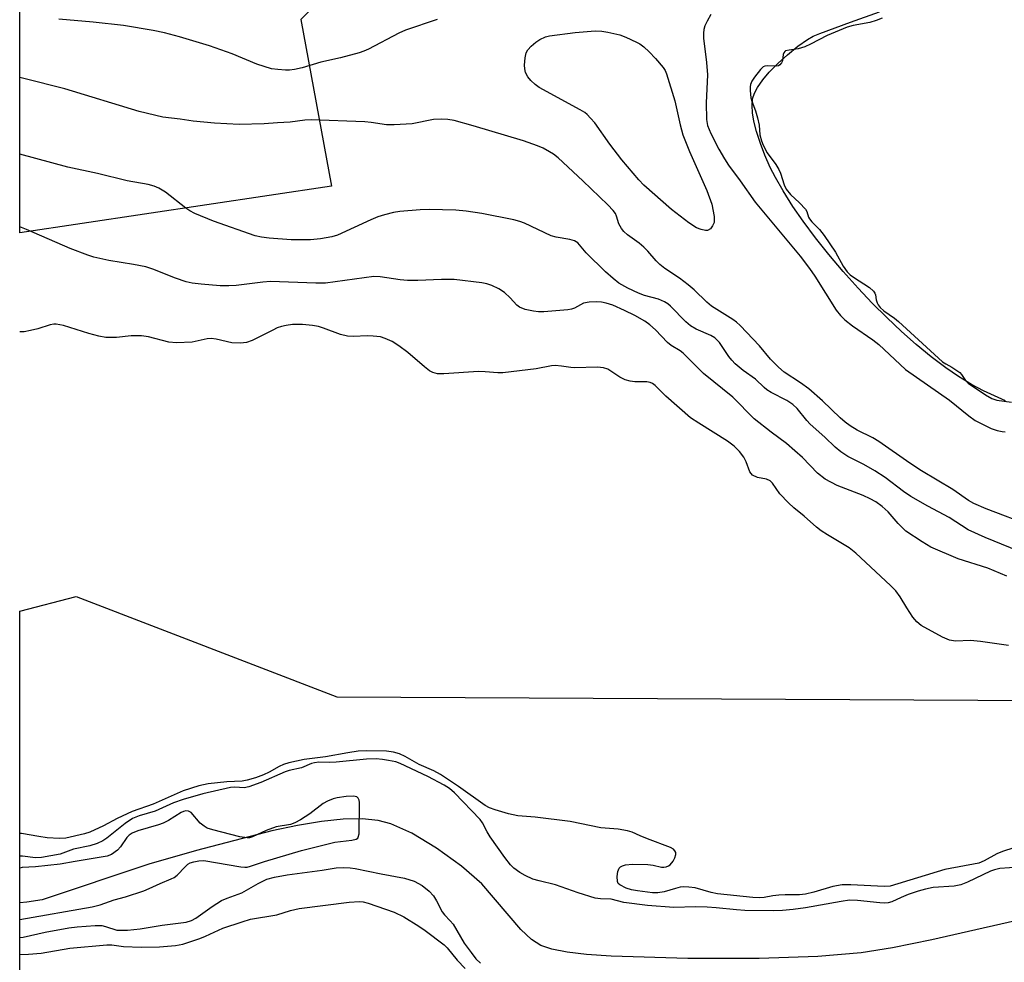
# Model space of a CAD drawing. Units: inches. Extents: x 1183770 to 1189770, y 537457 to 541458.
# Drawn here: x 1183770 to 1183994, y 540288 to 540502 of the extents above; entities that cross this region are included whole.
import ezdxf

# ---------------------------------------------------------------- set-up
doc = ezdxf.new("R2010")
doc.units = ezdxf.units.IN
doc.header["$MEASUREMENT"] = 0
for name, color, linetype in [('HYDRO-Single Line Stream', 4, 'Continuous'), ('HYDRO-Water Body', 4, 'Continuous'), ('NTRL-Pasture Land', 2, 'Continuous'), ('NTRL-Trees', 3, 'Continuous'), ('Undefined', 1, 'Continuous')]:
    doc.layers.add(name, color=color, linetype=linetype)

msp = doc.modelspace()

# ---------------------------------------------------------------- linework, layer by layer
at = {"layer": 'HYDRO-Single Line Stream'}
msp.add_lwpolyline([(1184003.54, 540298.65), (1183977.75, 540292.75), (1183968.83, 540290.99), (1183961.67, 540289.85), (1183951.78, 540288.97), (1183938.44, 540288.53), (1183922.19, 540288.56), (1183904.73, 540289.08), (1183899.07, 540289.44), (1183894.65, 540289.96), (1183891.19, 540290.64), (1183888.65, 540291.5), (1183886.56, 540292.84), (1183884.11, 540295.12), (1183875.22, 540305.55), (1183870.61, 540309.58), (1183864.89, 540313.7), (1183859.28, 540317.06), (1183854.51, 540319.23), (1183851.56, 540319.98), (1183847.92, 540320.33), (1183843.6, 540320.26), (1183838.65, 540319.77), (1183833.19, 540318.87), (1183827.38, 540317.63), (1183810.22, 540313.17), (1183799.34, 540309.99), (1183775.01, 540301.91), (1183771.49, 540301.34), (1183769.9, 540301.25)], dxfattribs=at)
at = {"layer": 'HYDRO-Water Body'}
msp.add_lwpolyline([(1183994.57, 540415.62), (1183989.57, 540417.87), (1183986.78, 540419.35), (1183983.89, 540421.12), (1183980.94, 540423.14), (1183977.6, 540425.65), (1183974.23, 540428.42), (1183970.86, 540431.4), (1183967.5, 540434.55), (1183964.2, 540437.84), (1183960.97, 540441.25), (1183957.55, 540445.07), (1183954.29, 540448.92), (1183951.24, 540452.77), (1183948.42, 540456.55), (1183946.11, 540459.9), (1183943.86, 540463.44), (1183942.11, 540466.5), (1183940.96, 540468.79), (1183939.75, 540471.54), (1183938.72, 540474.21), (1183937.83, 540476.95), (1183937.24, 540479.29), (1183936.92, 540481.18), (1183936.8, 540482.92), (1183936.93, 540484.43), (1183937.33, 540485.67), (1183938.02, 540487), (1183939.23, 540488.72), (1183940.72, 540490.48), (1183942.74, 540492.54), (1183944.87, 540494.45), (1183947.23, 540496.37), (1183949.46, 540497.95), (1183950.73, 540498.65), (1183952.27, 540499.32), (1183959.27, 540501.9), (1183965.83, 540504.21)], dxfattribs=at)
at = {"layer": 'NTRL-Pasture Land'}
msp.add_lwpolyline([(1184670.53, 540522.36), (1184639.76, 540500.07), (1184615.89, 540449.38), (1184572.53, 540399.14), (1184547.45, 540362.16), (1184505, 540344.11), (1184423.37, 540347.35), (1184288.57, 540369.91), (1184185.73, 540371.56), (1184201.72, 540415.69), (1184261.26, 540536.51), (1184219.24, 540620.29), (1184038.36, 540703.76), (1184016.63, 540685.3), (1183834, 540502.51), (1183840.98, 540464.51), (1183769.91, 540453.91), (1183769.97, 541457.85)], dxfattribs=at)
at = {"layer": 'NTRL-Trees'}
msp.add_lwpolyline([(1183769.89, 540149.37), (1183769.9, 540367.67), (1183782.77, 540370.98), (1183842.15, 540348.15), (1184017.54, 540347.23), (1184091.67, 540375.77), (1184145.59, 540403.88), (1184277.01, 540387.78), (1184359.39, 540344.88), (1184376.1, 540332.52), (1184411.45, 540334.79), (1184420.26, 540333.6), (1184431.46, 540336.3), (1184448.7, 540336.02), (1184508.99, 540319.83), (1184538.22, 540299.73), (1184546.44, 540265.93)], dxfattribs=at)
at = {"layer": 'Undefined'}
for points, elevation in [([(1183927.4, 540503.64), (1183926.56, 540502.08), (1183926.06, 540501.02), (1183925.79, 540500.2), (1183925.72, 540499.35), (1183925.77, 540498.2), (1183926.45, 540492.69), (1183926.63, 540489.88), (1183926.38, 540483.52), (1183926.42, 540479.69), (1183926.66, 540478.35), (1183927.42, 540476.51), (1183929.23, 540472.9), (1183930.49, 540470.72), (1183931.41, 540469.32), (1183934.09, 540465.69), (1183937.48, 540460.85), (1183947.78, 540448.52), (1183949.92, 540445.73), (1183951.14, 540444), (1183955.95, 540436.25), (1183956.96, 540435.01), (1183957.94, 540434.07), (1183959.72, 540432.67), (1183964.31, 540429.52), (1183965.68, 540428.46), (1183971.77, 540422.76), (1183981.83, 540415.72), (1183986.19, 540412.15), (1183987.64, 540411.15), (1183991.33, 540409.31), (1183992.66, 540408.85), (1183993.78, 540408.6), (1183994.5, 540408.54)], 286), ([(1183865.06, 540502.48), (1183857.85, 540500.02), (1183856.28, 540499.36), (1183849.42, 540495.71), (1183848.36, 540495.23), (1183847.26, 540494.86), (1183843.02, 540493.72), (1183838.49, 540492.73), (1183834.26, 540491.49), (1183832.53, 540491.1), (1183831.35, 540490.94), (1183830.48, 540490.92), (1183828.74, 540491.05), (1183827.31, 540491.26), (1183823.97, 540492.34), (1183818.31, 540494.68), (1183813.16, 540496.49), (1183806.35, 540498.55), (1183802.88, 540499.42), (1183800.28, 540499.96), (1183793.58, 540501.09), (1183786.61, 540501.84), (1183778.81, 540502.56)], 288), ([(1183966.49, 540502.82), (1183965.1, 540502.24), (1183963.63, 540501.78), (1183959.88, 540501.08), (1183958.5, 540500.74), (1183953.94, 540498.83), (1183950.16, 540496.84), (1183948.8, 540496.25), (1183947.28, 540495.79), (1183945.23, 540495.52), (1183944.46, 540495.32), (1183944.25, 540495.21), (1183944.01, 540494.92), (1183943.88, 540494.5), (1183943.73, 540493.04), (1183943.53, 540492.58), (1183943.17, 540492.14), (1183942.81, 540491.9), (1183942.35, 540491.81), (1183940.24, 540491.92), (1183939.75, 540491.85), (1183939.36, 540491.67), (1183938.75, 540491.09), (1183937.37, 540489.35), (1183936.79, 540488.46), (1183936.45, 540487.64), (1183936.36, 540487.15), (1183936.35, 540486.33), (1183936.55, 540484.67), (1183936.76, 540483.87), (1183937.62, 540481.68), (1183938.07, 540480.04), (1183938.4, 540478.43), (1183938.61, 540476.18), (1183938.94, 540474.83), (1183939.34, 540473.84), (1183940.27, 540472.11), (1183942.2, 540469.42), (1183942.9, 540468.28), (1183943.25, 540467.45), (1183944.12, 540464.78), (1183944.56, 540463.83), (1183945.53, 540462.57), (1183947.58, 540460.72), (1183948.95, 540459.3), (1183949.28, 540458.74), (1183949.67, 540457.48), (1183949.9, 540457.03), (1183950.42, 540456.4), (1183952.15, 540454.66), (1183953.21, 540453.29), (1183955.82, 540449.45), (1183957.57, 540446.3), (1183958.51, 540444.97), (1183959.18, 540444.3), (1183959.9, 540443.74), (1183963.58, 540441.45), (1183964.48, 540440.58), (1183964.77, 540440.13), (1183964.91, 540439.73), (1183965.09, 540438.61), (1183965.29, 540437.9), (1183965.54, 540437.46), (1183966.02, 540436.86), (1183966.84, 540436.12), (1183969.26, 540434.42), (1183970.19, 540433.67), (1183980.24, 540424.5), (1183980.93, 540423.99), (1183982.32, 540423.26), (1183984.14, 540422.07), (1183984.55, 540421.62), (1183985.47, 540420.21), (1183986.07, 540419.62), (1183990.04, 540416.98), (1183991.48, 540416.14), (1183992.58, 540415.75), (1183995.91, 540415.31)], 284), ([(1184000.53, 540387.04), (1183990.17, 540390.95), (1183987.34, 540392.23), (1183986.17, 540392.92), (1183982.57, 540395.39), (1183975.45, 540399.67), (1183972.77, 540401.36), (1183965.73, 540406.36), (1183964.34, 540407.17), (1183960.77, 540408.88), (1183959.14, 540409.9), (1183958.05, 540410.71), (1183956.86, 540411.75), (1183952.83, 540415.58), (1183949.71, 540418.3), (1183947.86, 540419.68), (1183944.14, 540422.15), (1183942.83, 540423.26), (1183941.01, 540425.06), (1183938.53, 540428.12), (1183934.09, 540432.74), (1183933.28, 540433.49), (1183932.45, 540434.09), (1183927.59, 540437.13), (1183926.48, 540438.07), (1183923.58, 540440.9), (1183922.27, 540442.01), (1183920.25, 540443.56), (1183916.91, 540445.75), (1183915.78, 540446.67), (1183914.95, 540447.49), (1183913.07, 540449.67), (1183912.13, 540450.6), (1183911.07, 540451.49), (1183908.45, 540453.42), (1183907.58, 540454.2), (1183907.04, 540454.88), (1183906.47, 540455.89), (1183905.93, 540457.64), (1183905.67, 540458.24), (1183905.16, 540458.94), (1183903.93, 540460.23), (1183898.23, 540465.72), (1183892.58, 540470.98), (1183891.57, 540471.76), (1183890.63, 540472.36), (1183889.18, 540473.17), (1183887.92, 540473.73), (1183884.75, 540474.84), (1183873.24, 540478.28), (1183868.91, 540479.47), (1183867.46, 540479.73), (1183865.99, 540479.75), (1183864.23, 540479.66), (1183859.37, 540478.69), (1183855.23, 540478.46), (1183853.46, 540478.49), (1183850.02, 540479.03), (1183848.57, 540479.17), (1183836.3, 540479.6), (1183834.85, 540479.54), (1183831.51, 540479.1), (1183828.66, 540478.96), (1183825.63, 540478.69), (1183819.93, 540478.58), (1183814.27, 540478.89), (1183809.46, 540479.3), (1183806.49, 540479.76), (1183802.55, 540480.24), (1183797.15, 540481.53), (1183780.16, 540486.72), (1183770.81, 540489.03), (1183769.91, 540489.27)], 286), ([(1183999.45, 540380.6), (1183989.9, 540384.43), (1183986.05, 540386.21), (1183981.74, 540389.01), (1183976.87, 540391.6), (1183973.01, 540393.82), (1183971.34, 540394.96), (1183967.13, 540398.1), (1183964.78, 540399.68), (1183962.25, 540401.11), (1183958.66, 540402.9), (1183957.04, 540403.98), (1183955.74, 540405.01), (1183953.39, 540407.34), (1183950.08, 540410.24), (1183949.3, 540411.09), (1183947.06, 540413.82), (1183946.11, 540414.76), (1183944.72, 540415.7), (1183941.15, 540417.51), (1183940.17, 540418.08), (1183939.53, 540418.6), (1183937.6, 540420.51), (1183934.78, 540422.53), (1183932.97, 540424.05), (1183932.17, 540424.85), (1183931.49, 540425.69), (1183929.41, 540428.85), (1183928.32, 540429.92), (1183927.42, 540430.47), (1183924.07, 540431.96), (1183922.81, 540432.65), (1183921.72, 540433.61), (1183918.25, 540437.14), (1183917.58, 540437.68), (1183916.82, 540438.15), (1183915.5, 540438.75), (1183912.3, 540439.63), (1183910.96, 540440.1), (1183908.48, 540441.26), (1183906.47, 540442.41), (1183905.14, 540443.44), (1183903.38, 540445), (1183898.99, 540449.32), (1183897.06, 540451.56), (1183896.31, 540452.05), (1183895.24, 540452.36), (1183892.14, 540452.92), (1183891.04, 540453.22), (1183884.96, 540456.07), (1183883.91, 540456.45), (1183882.48, 540456.8), (1183875.19, 540458.3), (1183871.66, 540458.79), (1183869.32, 540459), (1183863.24, 540459.17), (1183861.2, 540459.13), (1183856.53, 540458.75), (1183855.07, 540458.5), (1183853.05, 540458), (1183851.55, 540457.51), (1183849.89, 540456.82), (1183842.3, 540453.32), (1183841.02, 540452.95), (1183838.47, 540452.5), (1183836.16, 540452.28), (1183831.76, 540452.26), (1183826.73, 540452.63), (1183825.01, 540452.89), (1183823.59, 540453.21), (1183814.08, 540456.55), (1183809.81, 540458.26), (1183808.66, 540458.89), (1183807.74, 540459.5), (1183803.12, 540463.14), (1183801.6, 540464.03), (1183800.53, 540464.51), (1183799.14, 540464.85), (1183794.4, 540465.69), (1183787.66, 540467.36), (1183780.9, 540468.83), (1183769.91, 540471.79)], 284), ([(1183994.89, 540375.62), (1183990.53, 540377.44), (1183983.78, 540379.62), (1183977.54, 540382.27), (1183975.54, 540383.44), (1183971.86, 540385.89), (1183970.07, 540387.61), (1183967.81, 540390.32), (1183966.47, 540391.5), (1183965.03, 540392.58), (1183963.75, 540393.29), (1183962.14, 540394.04), (1183956.18, 540396.32), (1183953.43, 540397.78), (1183951.75, 540399.14), (1183948.29, 540402.71), (1183946.59, 540404.23), (1183944.62, 540405.87), (1183941.19, 540408.43), (1183937.3, 540411.51), (1183932.42, 540416.44), (1183925.73, 540421.79), (1183921.07, 540426.44), (1183920.4, 540426.97), (1183918.34, 540428.23), (1183917.54, 540428.85), (1183914.83, 540431.74), (1183913.54, 540432.9), (1183912.38, 540433.76), (1183910.11, 540435.02), (1183907.76, 540436.2), (1183905.08, 540437.36), (1183903.53, 540437.88), (1183902.48, 540438.08), (1183901.36, 540438.13), (1183899.69, 540438.07), (1183898.36, 540437.83), (1183896.32, 540436.73), (1183895.62, 540436.48), (1183894.83, 540436.33), (1183889.32, 540435.87), (1183888.14, 540435.89), (1183886.97, 540436.03), (1183885.07, 540436.41), (1183883.83, 540436.9), (1183883.19, 540437.39), (1183881.67, 540439.09), (1183880.37, 540440.29), (1183879.09, 540441.12), (1183877.48, 540441.86), (1183876.37, 540442.25), (1183875.24, 540442.47), (1183868.9, 540443.22), (1183866.05, 540443.23), (1183860.66, 540442.98), (1183858.31, 540443.01), (1183856.58, 540443.15), (1183852.07, 540443.85), (1183850.63, 540443.9), (1183839.56, 540442.4), (1183837.39, 540442.39), (1183827.06, 540442.76), (1183825.3, 540442.62), (1183819.26, 540441.89), (1183817.58, 540441.77), (1183815.61, 540441.82), (1183811.24, 540442.15), (1183809.23, 540442.42), (1183807.82, 540442.71), (1183805.38, 540443.51), (1183800.24, 540445.56), (1183798.63, 540446.1), (1183795.83, 540446.68), (1183790.2, 540447.55), (1183786.81, 540448.33), (1183785.43, 540448.75), (1183781.4, 540450.33), (1183771.46, 540454.66), (1183769.91, 540455.26)], 282), ([(1183995.22, 540359.83), (1183988.87, 540360.73), (1183986.55, 540360.95), (1183983.18, 540360.87), (1183981.77, 540361.05), (1183980.19, 540361.73), (1183975.36, 540364.38), (1183974.33, 540365.25), (1183973.45, 540366.29), (1183972.05, 540368.42), (1183970.57, 540370.93), (1183969.55, 540372.29), (1183968.34, 540373.51), (1183960.49, 540380.86), (1183958.92, 540382.11), (1183954, 540385.03), (1183952.57, 540385.97), (1183951.5, 540386.82), (1183948.7, 540389.28), (1183946.36, 540391.21), (1183945.12, 540392.38), (1183943.16, 540394.44), (1183941.49, 540396.8), (1183940.93, 540397.34), (1183940.1, 540397.75), (1183938.05, 540398.09), (1183936.93, 540398.66), (1183936.57, 540399), (1183936.29, 540399.43), (1183935.43, 540401.73), (1183934.94, 540402.73), (1183933.92, 540404.08), (1183932.76, 540405.23), (1183931.19, 540406.44), (1183924.68, 540410.48), (1183922.77, 540411.75), (1183917.19, 540416.62), (1183914.74, 540419.06), (1183914.08, 540419.55), (1183913.58, 540419.78), (1183912.81, 540419.92), (1183910.11, 540419.95), (1183909, 540420.1), (1183907.91, 540420.35), (1183906.64, 540420.96), (1183903.95, 540422.81), (1183902.94, 540423.12), (1183901.58, 540423.27), (1183896.35, 540423.14), (1183895.51, 540423.2), (1183893.4, 540423.53), (1183891.93, 540423.62), (1183891.06, 540423.54), (1183887.57, 540422.92), (1183879.97, 540421.95), (1183878.83, 540421.95), (1183875.98, 540422.22), (1183874.49, 540422.27), (1183866.59, 540421.73), (1183865.11, 540421.76), (1183864.03, 540422.05), (1183863.28, 540422.44), (1183862.13, 540423.32), (1183858.35, 540426.58), (1183856.32, 540428.16), (1183854.77, 540429.15), (1183853.19, 540429.83), (1183852.1, 540430.14), (1183850.48, 540430.35), (1183849.09, 540430.37), (1183845.96, 540430.25), (1183844.59, 540430.34), (1183843.02, 540430.72), (1183839.15, 540432.16), (1183838.03, 540432.51), (1183836.63, 540432.74), (1183834.37, 540432.97), (1183833.23, 540433.02), (1183832.08, 540432.96), (1183830.64, 540432.78), (1183829.58, 540432.55), (1183828.59, 540432.2), (1183827.57, 540431.73), (1183822.9, 540429.31), (1183821.62, 540428.89), (1183820.24, 540428.74), (1183818.27, 540428.84), (1183814.66, 540429.68), (1183813.55, 540429.83), (1183812.59, 540429.75), (1183809.19, 540428.96), (1183805.64, 540428.82), (1183803.9, 540428.97), (1183799.24, 540430.17), (1183797.65, 540430.38), (1183795.32, 540430.41), (1183791.99, 540430), (1183789.49, 540430.04), (1183787.92, 540430.33), (1183785.66, 540430.93), (1183779.9, 540432.76), (1183778.24, 540433.04), (1183777.7, 540433.04), (1183776.85, 540432.89), (1183774.06, 540432), (1183772.35, 540431.59), (1183770.91, 540431.35), (1183769.91, 540431.35)], 280), ([(1183997.7, 540309.35), (1183993.27, 540309.02), (1183992.09, 540308.75), (1183991.17, 540308.41), (1183985.9, 540305.94), (1183984.36, 540305.34), (1183982.86, 540305.04), (1183978.1, 540304.71), (1183976.36, 540304.35), (1183974.65, 540303.88), (1183972.41, 540303.09), (1183970.75, 540302.43), (1183968.63, 540301.44), (1183967.85, 540301.2), (1183967.04, 540301.13), (1183965.92, 540301.18), (1183960.87, 540301.76), (1183958.98, 540301.79), (1183957.14, 540301.55), (1183948.97, 540300.09), (1183946.19, 540299.71), (1183943.73, 540299.48), (1183941.75, 540299.42), (1183935.19, 540299.47), (1183933.29, 540299.59), (1183928.59, 540300.09), (1183926.56, 540300.22), (1183923.95, 540300.3), (1183918.97, 540300.17), (1183913.01, 540300.57), (1183907.57, 540301.27), (1183904.73, 540302.03), (1183902.3, 540302.12), (1183901.04, 540302.29), (1183897.15, 540303.5), (1183892.02, 540305.33), (1183888.28, 540306.19), (1183886.86, 540306.6), (1183885.08, 540307.43), (1183883.86, 540308.11), (1183882.54, 540309.09), (1183881.72, 540309.89), (1183880.44, 540311.55), (1183877.11, 540316.26), (1183876.42, 540317.42), (1183875.39, 540319.44), (1183874.86, 540320.23), (1183868.96, 540326.31), (1183867.88, 540327.27), (1183866.63, 540328.06), (1183862.93, 540330.03), (1183856.63, 540332.99), (1183855.61, 540333.32), (1183853.96, 540333.66), (1183852.57, 540333.89), (1183851.17, 540334), (1183848.91, 540333.94), (1183842.05, 540333.26), (1183840.39, 540333.18), (1183838.07, 540333.23), (1183837.05, 540333.14), (1183836.38, 540332.93), (1183834.15, 540331.96), (1183831.31, 540331.36), (1183830.43, 540331.09), (1183824.86, 540328.61), (1183822.13, 540327.62), (1183821.03, 540327.45), (1183818.96, 540327.59), (1183817.9, 540327.47), (1183811.63, 540326.04), (1183807.17, 540324.79), (1183804.98, 540324.03), (1183800.76, 540322.12), (1183797.13, 540321.06), (1183795.61, 540320.42), (1183793.91, 540319.32), (1183789.75, 540315.95), (1183788.82, 540315.37), (1183787.58, 540314.76), (1183785.91, 540314.22), (1183782.14, 540313.41), (1183779.12, 540312.33), (1183774.86, 540311.51), (1183773.49, 540311.48), (1183770.54, 540311.87), (1183769.9, 540311.85)], 276), ([(1183769.9, 540297.4), (1183786.39, 540300.33), (1183788.21, 540300.73), (1183791.41, 540301.9), (1183794.02, 540302.58), (1183798.22, 540303.97), (1183799.41, 540304.46), (1183801.88, 540305.65), (1183804.4, 540306.66), (1183805.12, 540307.02), (1183805.77, 540307.49), (1183807.6, 540309.42), (1183808.24, 540310.01), (1183808.73, 540310.3), (1183809.55, 540310.58), (1183810.7, 540310.81), (1183811.87, 540310.83), (1183820.32, 540309.39), (1183821.17, 540309.32), (1183821.72, 540309.36), (1183822.52, 540309.56), (1183825.71, 540310.65), (1183834.12, 540313.16), (1183841.68, 540315.02), (1183845.58, 540315.5), (1183846.56, 540315.74), (1183846.92, 540315.98), (1183847.05, 540316.17), (1183847.24, 540316.9), (1183847.35, 540324.1), (1183847.27, 540324.62), (1183847.07, 540325.06), (1183846.71, 540325.33), (1183845.98, 540325.54), (1183844.26, 540325.46), (1183842.21, 540325.15), (1183841.37, 540324.93), (1183840.06, 540324.39), (1183839.06, 540323.86), (1183836.01, 540321.53), (1183833.86, 540320.15), (1183832.63, 540319.46), (1183831.59, 540319.1), (1183828.32, 540318.51), (1183826.1, 540317.66), (1183822.97, 540316.28), (1183822.24, 540316.04), (1183821.72, 540315.99), (1183820.06, 540316.26), (1183813.93, 540317.83), (1183812.62, 540318.26), (1183811.9, 540318.65), (1183811.04, 540319.35), (1183809.01, 540321.78), (1183808.39, 540322.13), (1183807.75, 540322.16), (1183807.19, 540322.02), (1183806.69, 540321.79), (1183803.82, 540319.98), (1183802.58, 540319.34), (1183801.53, 540318.97), (1183796.82, 540317.6), (1183795.49, 540317.08), (1183794.84, 540316.63), (1183794.3, 540316.09), (1183792.88, 540313.99), (1183792.17, 540313.25), (1183790.82, 540312.22), (1183789.86, 540311.86), (1183782.5, 540310.66), (1183779.14, 540310.01), (1183773.5, 540309.43), (1183770.49, 540309.23), (1183769.9, 540309.13)], 274), ([(1183769.9, 540293.31), (1183770.71, 540293.41), (1183775.73, 540294.51), (1183781.09, 540295.49), (1183782.96, 540295.76), (1183787.13, 540296.02), (1183788.61, 540296.02), (1183789.47, 540295.86), (1183792.06, 540295.01), (1183794.48, 540294.95), (1183797.33, 540295.26), (1183802.4, 540296.13), (1183807.8, 540296.82), (1183809.03, 540297.19), (1183810.07, 540297.73), (1183813.73, 540300.37), (1183815.9, 540301.73), (1183817.14, 540302.27), (1183820.53, 540303.51), (1183824.21, 540305.65), (1183826.23, 540306.59), (1183827.95, 540307.06), (1183830.87, 540307.58), (1183838.86, 540308.62), (1183842.04, 540309.16), (1183843.75, 540309.23), (1183845.19, 540309.16), (1183846.36, 540309), (1183852.27, 540307.79), (1183857.57, 540306.82), (1183859.76, 540306.14), (1183861.63, 540305.14), (1183863.21, 540303.85), (1183864.19, 540302.8), (1183864.9, 540301.64), (1183866.18, 540299.16), (1183866.68, 540298.5), (1183868.03, 540297.1), (1183868.65, 540296.35), (1183871.22, 540292.04), (1183872.77, 540289.87), (1183873.88, 540288.47), (1183874.88, 540287.5)], 276)]:
    msp.add_lwpolyline(points, dxfattribs=dict(at, elevation=elevation))
at = {"layer": 'Undefined', "elevation": 288}
msp.add_lwpolyline([(1183926.2, 540454.37), (1183925.18, 540454.6), (1183924.15, 540455.02), (1183922.41, 540456.13), (1183918.44, 540459.16), (1183912.14, 540464.7), (1183911, 540465.92), (1183907.1, 540470.48), (1183904.39, 540474.07), (1183900.94, 540478.9), (1183900.02, 540480.02), (1183899.21, 540480.84), (1183898.66, 540481.27), (1183897.65, 540481.9), (1183888.32, 540486.99), (1183887.4, 540487.64), (1183886.39, 540488.56), (1183885.71, 540489.43), (1183885.19, 540490.42), (1183884.98, 540491.22), (1183884.94, 540492.06), (1183885.06, 540493.78), (1183885.29, 540494.86), (1183885.68, 540495.56), (1183886.43, 540496.37), (1183887.5, 540497.3), (1183888.43, 540497.92), (1183889.69, 540498.5), (1183890.66, 540498.78), (1183896.46, 540499.5), (1183901.01, 540499.92), (1183902.58, 540499.81), (1183903.96, 540499.6), (1183906.69, 540498.97), (1183908.06, 540498.46), (1183910.47, 540497.35), (1183911.24, 540496.91), (1183912.11, 540496.23), (1183913.35, 540495.08), (1183914.8, 540493.57), (1183916.52, 540491.58), (1183916.97, 540490.87), (1183917.31, 540490.09), (1183919.24, 540483.98), (1183920.39, 540478.49), (1183921.04, 540476.21), (1183922.56, 540472.38), (1183926.47, 540463.54), (1183927.63, 540460.44), (1183928.17, 540457.58), (1183928.2, 540456.73), (1183928.13, 540456.21), (1183927.81, 540455.46), (1183927.3, 540454.82), (1183926.67, 540454.41)], close=True, dxfattribs=at)
at = {"layer": 'Undefined'}
for points in [[(1183996.46, 540313.73, 278), (1183993.85, 540312.91, 278), (1183992.59, 540312.35, 278), (1183989.69, 540310.76, 278), (1183988.49, 540310.29, 278), (1183980.73, 540308.78, 278), (1183968.31, 540305.02, 278), (1183966.88, 540304.9, 278), (1183959.35, 540305.3, 278), (1183957.35, 540305.28, 278), (1183955.21, 540304.92, 278), (1183950.88, 540303.62, 278), (1183949.02, 540303.19, 278), (1183947.58, 540303.04, 278), (1183944.34, 540303.05, 278), (1183942.94, 540302.97, 278), (1183941.54, 540302.83, 278), (1183939.53, 540302.45, 278), (1183938.55, 540302.35, 278), (1183936.98, 540302.43, 278), (1183928.91, 540303.26, 278), (1183927.5, 540303.55, 278), (1183923.83, 540304.6, 278), (1183922.39, 540304.82, 278), (1183921.21, 540304.85, 278), (1183920.41, 540304.76, 278), (1183919.34, 540304.5, 278), (1183916.81, 540303.7, 278), (1183915.31, 540303.47, 278), (1183914.12, 540303.52, 278), (1183910.69, 540303.93, 278), (1183909.36, 540304.18, 278), (1183908.14, 540304.59, 278), (1183906.65, 540305.32, 278), (1183906.31, 540305.65, 278), (1183906.13, 540306.11, 278), (1183906.07, 540307.22, 278), (1183906.2, 540308.37, 278), (1183906.5, 540309.1, 278), (1183906.83, 540309.42, 278), (1183907.25, 540309.66, 278), (1183907.97, 540309.9, 278), (1183909.59, 540310.01, 278), (1183913.08, 540309.93, 278), (1183914.24, 540309.78, 278), (1183916.19, 540309.35, 278), (1183916.73, 540309.34, 278), (1183917.24, 540309.44, 278), (1183917.73, 540309.62, 278), (1183918.17, 540309.89, 278), (1183918.82, 540310.72, 278), (1183919.18, 540311.46, 278), (1183919.41, 540312.2, 278), (1183919.42, 540312.67, 278), (1183919.24, 540313.09, 278), (1183918.9, 540313.44, 278), (1183918.19, 540313.82, 278), (1183912.94, 540315.77, 278), (1183911.29, 540316.45, 278), (1183909.5, 540317.32, 278), (1183908.45, 540317.64, 278), (1183906.27, 540317.99, 278), (1183902.35, 540318.34, 278), (1183895.36, 540319.73, 278), (1183887.36, 540320.77, 278), (1183883.43, 540321.06, 278), (1183881.33, 540321.52, 278), (1183878.22, 540322.4, 278), (1183876.93, 540322.89, 278), (1183875.98, 540323.39, 278), (1183869.92, 540327.7, 278), (1183865.77, 540330.43, 278), (1183864.3, 540331.32, 278), (1183860.93, 540332.76, 278), (1183857.72, 540334.54, 278), (1183856.46, 540335.13, 278), (1183855.12, 540335.54, 278), (1183853.49, 540335.76, 278), (1183849, 540335.82, 278), (1183847.06, 540335.75, 278), (1183844.65, 540335.41, 278), (1183839.58, 540334.48, 278), (1183834.69, 540333.86, 278), (1183831.26, 540333.1, 278), (1183830, 540332.72, 278), (1183829, 540332.25, 278), (1183826.77, 540330.99, 278), (1183825.46, 540330.38, 278), (1183823.64, 540329.72, 278), (1183821.73, 540329.16, 278), (1183820.58, 540328.96, 278), (1183817.13, 540328.77, 278), (1183812.88, 540328.3, 278), (1183810.7, 540327.89, 278), (1183807.16, 540326.76, 278), (1183800.29, 540323.7, 278), (1183795.49, 540322.04, 278), (1183792.1, 540320.41, 278), (1183789.02, 540318.73, 278), (1183785.88, 540317.31, 278), (1183784.67, 540316.93, 278), (1183780.37, 540315.92, 278), (1183778.98, 540315.87, 278), (1183776.17, 540316.04, 278), (1183774.25, 540316.3, 278), (1183770.27, 540317, 278), (1183769.9, 540317.03, 278)], [(1183769.9, 540289.48, 278), (1183771.91, 540289.52, 278), (1183774.81, 540289.78, 278), (1183781.31, 540290.88, 278), (1183789.78, 540291.66, 278), (1183790.88, 540291.64, 278), (1183793.55, 540291.3, 278), (1183797.59, 540291.14, 278), (1183801.73, 540291.19, 278), (1183805.41, 540291.48, 278), (1183807.07, 540291.83, 278), (1183810.92, 540293.07, 278), (1183812.24, 540293.59, 278), (1183816.2, 540295.44, 278), (1183820.56, 540296.91, 278), (1183822.46, 540297.47, 278), (1183828.46, 540298.48, 278), (1183831.61, 540299.49, 278), (1183833.62, 540299.9, 278), (1183844.95, 540301.38, 278), (1183847.31, 540301.55, 278), (1183848.17, 540301.44, 278), (1183849.29, 540301.15, 278), (1183855.23, 540299.09, 278), (1183857.43, 540297.99, 278), (1183860.86, 540295.88, 278), (1183862.3, 540294.91, 278), (1183866.65, 540291.61, 278), (1183867.32, 540290.93, 278), (1183869.61, 540288.18, 278), (1183871.45, 540286.28, 278)]]:
    msp.add_polyline3d(points, dxfattribs=at)

doc.saveas('drawing.dxf')
